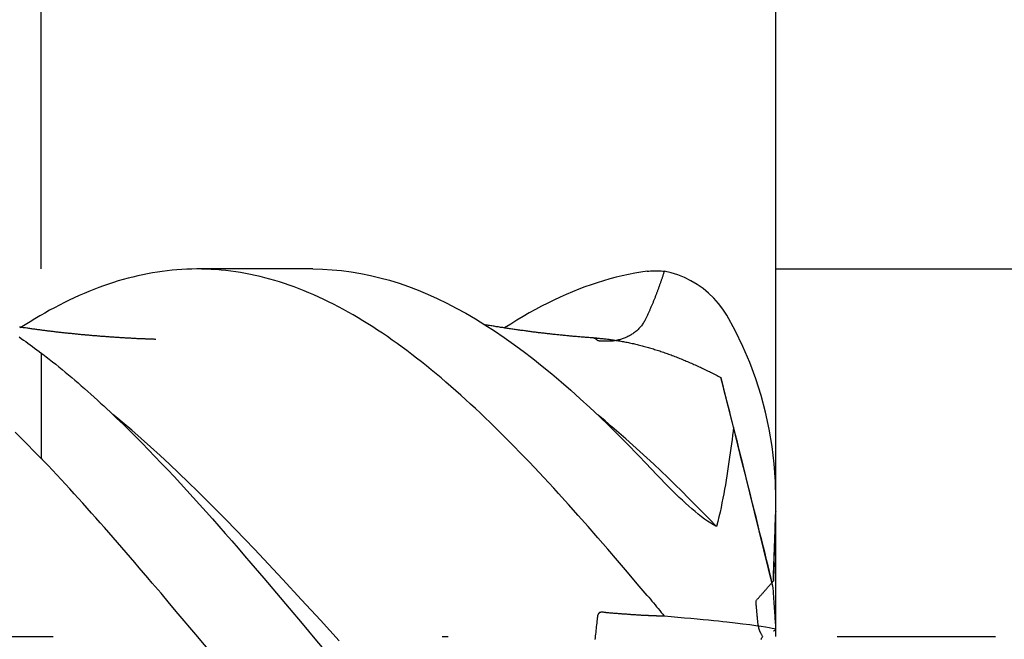
# Model space of a CAD drawing. Units: millimetres. Extents: x -65 to 80, y -18 to 95.
# Drawn here: x 36 to 52, y 0 to 10 of the extents above; entities that cross this region are included whole.
import ezdxf

# ---------------------------------------------------------------- set-up
doc = ezdxf.new("R2010")
doc.units = ezdxf.units.MM
doc.header["$PDMODE"] = 1
doc.linetypes.add('CENTER', pattern=[25.4, 12.7, -6.35, 0, -6.35])
doc.layers.get('DEFPOINTS').update_dxf_attribs({"linetype": 'CONTINUOUS'})
for name, color, linetype in [('1', 4, 'CONTINUOUS'), ('2', 7, 'CONTINUOUS'), ('4', 2, 'CENTER'), ('SK2', 7, 'CONTINUOUS'), ('SK4', 2, 'CENTER')]:
    doc.layers.add(name, color=color, linetype=linetype)
doc.styles.add('SIMPLEX', font='simplex')
doc.dimstyles.get("Standard").update_dxf_attribs({"dimtxt": 3.5, "dimasz": 2.5, "dimexe": 1.25, "dimexo": 0, "dimtad": 1, "dimdsep": 46, "dimtxsty": 'SIMPLEX', "dimcen": 0, "dimazin": 2, "dimtfac": 1, "dimtofl": 0, "dimtmove": 0, "dimatfit": 3, "dimfxl": 1, "dimarcsym": 0})

# ---------------------------------------------------------------- blocks, each defined once
blk = doc.blocks.new('*D0')
at = {"layer": '2', "color": 0, "lineweight": -2}
for p, q in [((48, 6), (79.531, 6)), ((78.281, 3.5), (78.281, -3.5)), ((48, -6), (79.531, -6))]:
    blk.add_line(p, q, dxfattribs=at)
at = {"layer": '2', "color": 0}
for points in [[(77.865, 3.5), (78.698, 3.5), (78.281, 6)], [(77.865, -3.5), (78.698, -3.5), (78.281, -6)]]:
    blk.add_solid(points, dxfattribs=at)
at = {"layer": 'DEFPOINTS', "color": 0}
for p in [(48, 6), (48, -6), (78.281, -6)]:
    blk.add_point(p, dxfattribs=at)
at = {"layer": '2', "color": 0, "insert": (75.906, -1.146), "char_height": 3.5, "attachment_point": 5, "rotation": 90, "style": 'SIMPLEX'}
blk.add_mtext('%%c12', dxfattribs=at)
blk = doc.blocks.new('*D1')
at = {"layer": '2', "color": 0, "lineweight": -2}
for p, q in [((0, 0), (0, 76.25)), ((48, 0), (48, 76.25)), ((2.5, 75), (45.5, 75))]:
    blk.add_line(p, q, dxfattribs=at)
at = {"layer": '2', "color": 0}
for points in [[(2.5, 75.417), (2.5, 74.583), (0, 75)], [(45.5, 75.417), (45.5, 74.583), (48, 75)]]:
    blk.add_solid(points, dxfattribs=at)
at = {"layer": 'DEFPOINTS', "color": 0}
for p in [(48, 75), (0, 0), (48, 0)]:
    blk.add_point(p, dxfattribs=at)
at = {"layer": '2', "color": 0, "insert": (24, 77.375), "char_height": 3.5, "attachment_point": 5, "style": 'SIMPLEX'}
blk.add_mtext('48', dxfattribs=at)
blk = doc.blocks.new('*D2')
at = {"layer": '2', "color": 0, "lineweight": -2}
for p, q in [((36, 6), (36, 61.25)), ((48, 6), (48, 61.25)), ((38.5, 60), (45.5, 60))]:
    blk.add_line(p, q, dxfattribs=at)
at = {"layer": '2', "color": 0}
for points in [[(38.5, 60.417), (38.5, 59.583), (36, 60)], [(45.5, 60.417), (45.5, 59.583), (48, 60)]]:
    blk.add_solid(points, dxfattribs=at)
at = {"layer": 'DEFPOINTS', "color": 0}
for p in [(48, 60), (36, 6), (48, 6)]:
    blk.add_point(p, dxfattribs=at)
at = {"layer": '2', "color": 0, "insert": (42, 62.375), "char_height": 3.5, "attachment_point": 5, "style": 'SIMPLEX'}
blk.add_mtext('12', dxfattribs=at)
blk = doc.blocks.new('*D4')
at = {"layer": 'DEFPOINTS', "color": 0}
for p in [(48, 90), (-45, 0), (48, 0)]:
    blk.add_point(p, dxfattribs=at)
at = {"layer": 'SK2', "color": 0, "lineweight": -2}
for p, q in [((-45, 0), (-45, 91.25)), ((48, 0), (48, 91.25)), ((-42.5, 90), (45.5, 90))]:
    blk.add_line(p, q, dxfattribs=at)
at = {"layer": 'SK2', "color": 0}
for points in [[(-42.5, 90.417), (-42.5, 89.583), (-45, 90)], [(45.5, 90.417), (45.5, 89.583), (48, 90)]]:
    blk.add_solid(points, dxfattribs=at)
at = {"layer": 'SK2', "color": 0, "insert": (1.5, 92.375), "char_height": 3.5, "attachment_point": 5, "style": 'SIMPLEX'}
blk.add_mtext('93', dxfattribs=at)
blk = doc.blocks.new('*D13')
at = {"layer": '2', "color": 0, "lineweight": -2}
blk.add_line((59.999, -5.571), (50.357, -3.79), dxfattribs=at)
at = {"layer": '2', "color": 0}
blk.add_solid([(50.433, -3.38), (50.282, -4.199), (47.899, -3.335)], dxfattribs=at)
at = {"layer": 'DEFPOINTS', "color": 0}
for p in [(41.999, -2.245), (47.899, -3.335)]:
    blk.add_point(p, dxfattribs=at)
at = {"layer": '2', "color": 0, "insert": (57.03, -2.607), "char_height": 3.5, "attachment_point": 5, "rotation": 349.5301, "style": 'SIMPLEX'}
blk.add_mtext('R6', dxfattribs=at)

msp = doc.modelspace()

# ---------------------------------------------------------------- linework, layer by layer
at = {"layer": '1'}
msp.add_line((36, 4.63), (36, 2.906), dxfattribs=at)
at = {"layer": '1', "color": 1}
for points in [[(45.897, 0.671), (45.736, 0.861), (45.574, 1.051), (45.413, 1.239), (45.252, 1.426), (45.091, 1.611), (44.931, 1.795), (44.77, 1.976), (44.61, 2.156), (44.45, 2.333), (44.371, 2.42), (44.291, 2.507), (44.211, 2.593), (44.132, 2.678), (43.973, 2.846), (43.893, 2.93), (43.813, 3.012), (43.733, 3.094), (43.653, 3.175), (43.573, 3.256), (43.493, 3.335), (43.413, 3.414), (43.333, 3.492), (43.253, 3.569), (43.173, 3.645), (43.093, 3.721), (43.012, 3.795), (42.932, 3.868), (42.852, 3.941), (42.772, 4.012), (42.692, 4.083), (42.612, 4.152), (42.532, 4.221), (42.452, 4.288), (42.372, 4.354), (42.292, 4.419), (42.212, 4.482), (42.132, 4.545), (42.053, 4.606), (41.973, 4.667), (41.894, 4.726), (41.814, 4.784), (41.734, 4.84), (41.655, 4.896), (41.575, 4.95), (41.496, 5.003), (41.416, 5.055), (41.336, 5.105), (41.257, 5.155), (41.177, 5.203), (41.097, 5.249), (41.017, 5.295), (40.937, 5.339), (40.857, 5.382), (40.777, 5.423), (40.696, 5.464), (40.616, 5.503), (40.535, 5.54), (40.455, 5.576), (40.374, 5.611), (40.294, 5.644), (40.214, 5.676), (40.134, 5.706), (40.054, 5.735), (39.975, 5.762), (39.895, 5.788), (39.815, 5.812), (39.736, 5.835), (39.656, 5.856), (39.577, 5.876), (39.497, 5.895), (39.418, 5.912), (39.338, 5.927), (39.259, 5.941), (39.179, 5.953), (39.099, 5.965), (39.02, 5.974), (38.94, 5.982), (38.86, 5.989), (38.78, 5.994), (38.7, 5.997), (38.62, 5.999), (38.54, 6), (38.46, 5.999), (38.38, 5.996), (38.3, 5.992), (38.22, 5.987), (38.14, 5.98), (38.06, 5.971), (37.98, 5.961), (37.9, 5.949), (37.82, 5.936), (37.74, 5.922), (37.661, 5.906), (37.581, 5.888), (37.501, 5.869), (37.421, 5.849), (37.341, 5.827), (37.261, 5.804), (37.182, 5.779), (37.102, 5.753), (37.022, 5.725), (36.942, 5.696), (36.863, 5.665), (36.783, 5.633), (36.703, 5.6), (36.623, 5.565), (36.543, 5.528), (36.462, 5.49), (36.382, 5.451), (36.302, 5.41), (36.222, 5.368), (36.141, 5.325), (36.061, 5.28), (36, 5.245)], [(40.439, 6), (38.552, 6)], [(40.44, 6), (40.596, 5.996), (40.752, 5.988), (40.908, 5.973), (41.064, 5.953), (41.221, 5.927), (41.377, 5.895), (41.533, 5.858), (41.689, 5.816), (41.845, 5.767), (42.001, 5.713), (42.157, 5.654), (42.312, 5.589), (42.468, 5.519), (42.624, 5.443), (42.78, 5.362), (42.936, 5.277), (43.093, 5.186), (43.249, 5.09), (43.405, 4.989), (43.561, 4.883), (43.717, 4.773), (43.873, 4.658), (44.029, 4.538), (44.185, 4.415), (44.34, 4.287), (44.495, 4.156), (44.65, 4.021), (44.805, 3.882), (44.961, 3.739), (45.116, 3.593), (45.271, 3.443), (45.427, 3.289), (45.583, 3.132), (45.74, 2.971), (45.897, 2.807)], [(45.897, 5.962), (45.795, 5.948), (45.693, 5.93), (45.591, 5.911), (45.489, 5.889), (45.388, 5.864), (45.286, 5.837), (45.184, 5.808), (45.083, 5.776), (44.981, 5.743), (44.88, 5.706), (44.779, 5.668), (44.677, 5.627), (44.576, 5.584), (44.475, 5.539), (44.375, 5.492), (44.274, 5.443), (44.173, 5.391), (44.073, 5.337), (43.972, 5.282), (43.871, 5.224), (43.771, 5.163), (43.67, 5.101), (43.568, 5.037)], [(45.897, 5.962), (45.923, 5.966), (45.949, 5.968), (45.975, 5.97), (46, 5.971), (46.026, 5.972), (46.051, 5.972), (46.076, 5.972), (46.101, 5.971), (46.126, 5.969), (46.151, 5.967), (46.176, 5.965)], [(46.176, 5.965), (46.172, 5.953), (46.169, 5.942), (46.165, 5.931), (46.161, 5.919), (46.158, 5.908), (46.154, 5.897), (46.15, 5.885), (46.146, 5.874), (46.142, 5.863), (46.139, 5.852), (46.135, 5.84), (46.131, 5.829), (46.127, 5.818), (46.123, 5.807), (46.119, 5.795), (46.115, 5.784), (46.112, 5.773), (46.108, 5.762), (46.104, 5.75), (46.1, 5.739), (46.096, 5.728), (46.092, 5.717), (46.088, 5.705), (46.084, 5.694), (46.08, 5.683), (46.076, 5.672), (46.071, 5.661), (46.067, 5.649), (46.063, 5.638), (46.059, 5.627), (46.055, 5.616), (46.051, 5.605), (46.047, 5.594), (46.042, 5.582), (46.038, 5.571)], [(47.196, 5.245), (47.133, 5.344), (47.062, 5.438), (46.984, 5.526), (46.899, 5.607), (46.809, 5.682), (46.713, 5.749), (46.612, 5.809), (46.508, 5.861), (46.4, 5.904), (46.289, 5.939), (46.176, 5.965)], [(46.038, 5.571), (46.034, 5.56), (46.029, 5.548), (46.025, 5.536), (46.02, 5.525), (46.016, 5.513), (46.011, 5.501), (46.006, 5.49), (46.002, 5.478), (45.997, 5.466), (45.992, 5.455), (45.988, 5.443), (45.983, 5.432), (45.978, 5.42), (45.973, 5.408), (45.968, 5.397), (45.963, 5.385), (45.958, 5.374), (45.953, 5.362), (45.948, 5.351), (45.943, 5.339), (45.938, 5.328), (45.933, 5.317), (45.928, 5.305), (45.923, 5.294), (45.917, 5.282), (45.912, 5.271), (45.907, 5.26), (45.901, 5.248), (45.896, 5.237), (45.891, 5.226), (45.885, 5.214), (45.88, 5.203), (45.874, 5.192), (45.869, 5.181), (45.863, 5.169)], [(45.863, 5.169), (45.856, 5.155), (45.848, 5.141), (45.84, 5.127), (45.831, 5.113), (45.822, 5.1), (45.813, 5.087), (45.803, 5.074), (45.793, 5.062), (45.783, 5.049), (45.772, 5.037), (45.761, 5.026), (45.75, 5.014), (45.738, 5.003), (45.726, 4.992), (45.714, 4.982), (45.701, 4.972), (45.689, 4.962), (45.676, 4.952), (45.663, 4.943), (45.649, 4.934), (45.636, 4.926), (45.622, 4.918), (45.608, 4.91), (45.594, 4.902), (45.58, 4.895), (45.565, 4.888), (45.551, 4.881), (45.536, 4.875), (45.521, 4.869), (45.506, 4.864), (45.491, 4.858), (45.476, 4.853), (45.461, 4.849), (45.445, 4.845), (45.43, 4.841), (45.414, 4.837), (45.398, 4.834), (45.383, 4.831), (45.367, 4.828), (45.351, 4.826), (45.335, 4.824), (45.319, 4.823), (45.303, 4.821), (45.287, 4.82), (45.271, 4.82), (45.255, 4.82), (45.239, 4.82)], [(48, 2.247), (47.993, 2.533), (47.973, 2.819), (47.939, 3.102), (47.891, 3.383), (47.831, 3.661), (47.757, 3.936), (47.67, 4.208), (47.571, 4.475), (47.458, 4.737), (47.333, 4.994), (47.196, 5.245)], [(37.874, 4.851), (37.86, 4.851), (37.846, 4.852), (37.832, 4.852), (37.818, 4.852), (37.804, 4.853), (37.789, 4.853), (37.774, 4.854), (37.76, 4.855), (37.745, 4.855), (37.73, 4.856), (37.714, 4.856), (37.699, 4.857), (37.683, 4.857), (37.668, 4.858), (37.652, 4.859), (37.636, 4.859), (37.619, 4.86), (37.603, 4.861), (37.586, 4.862), (37.569, 4.862), (37.551, 4.863), (37.534, 4.864), (37.517, 4.865), (37.5, 4.866), (37.483, 4.867), (37.465, 4.868), (37.448, 4.869), (37.431, 4.87), (37.414, 4.871), (37.397, 4.872), (37.38, 4.873), (37.362, 4.874), (37.345, 4.875), (37.328, 4.876), (37.31, 4.877), (37.293, 4.878), (37.276, 4.879), (37.259, 4.88), (37.242, 4.881), (37.225, 4.883), (37.208, 4.884), (37.192, 4.885), (37.176, 4.886), (37.16, 4.887), (37.144, 4.888), (37.128, 4.889), (37.111, 4.89), (37.095, 4.892), (37.079, 4.893), (37.062, 4.894), (37.045, 4.895), (37.029, 4.896), (37.012, 4.898), (36.996, 4.899), (36.979, 4.9), (36.962, 4.902), (36.946, 4.903), (36.929, 4.904), (36.913, 4.906), (36.896, 4.907), (36.879, 4.908), (36.863, 4.91), (36.846, 4.911), (36.829, 4.912), (36.813, 4.914), (36.796, 4.915), (36.779, 4.917), (36.763, 4.918), (36.746, 4.92), (36.729, 4.921), (36.713, 4.923), (36.696, 4.924), (36.679, 4.926), (36.663, 4.927), (36.646, 4.929), (36.629, 4.931), (36.613, 4.932), (36.596, 4.934), (36.58, 4.935), (36.563, 4.937), (36.546, 4.939), (36.53, 4.94), (36.513, 4.942), (36.496, 4.944), (36.48, 4.945), (36.463, 4.947), (36.447, 4.949), (36.43, 4.951), (36.413, 4.953), (36.397, 4.954), (36.38, 4.956), (36.363, 4.958), (36.347, 4.96), (36.33, 4.962), (36.314, 4.964), (36.297, 4.965), (36.28, 4.967), (36.264, 4.969), (36.247, 4.971), (36.231, 4.973), (36.214, 4.975), (36.197, 4.977), (36.181, 4.979), (36.164, 4.981), (36.147, 4.983), (36.131, 4.985), (36.114, 4.987), (36.098, 4.989), (36.081, 4.991), (36.065, 4.994), (36.048, 4.996), (36.031, 4.998), (36.015, 5), (36, 5.002)], [(45.076, 4.87), (45.057, 4.871), (45.039, 4.872), (45.021, 4.874), (45.002, 4.875), (44.984, 4.876), (44.965, 4.878), (44.947, 4.879), (44.929, 4.881), (44.91, 4.882), (44.892, 4.883), (44.873, 4.885), (44.855, 4.886), (44.836, 4.888), (44.818, 4.889), (44.799, 4.891), (44.781, 4.893), (44.763, 4.894), (44.744, 4.896), (44.726, 4.897), (44.708, 4.899), (44.69, 4.9), (44.672, 4.902), (44.654, 4.904), (44.636, 4.905), (44.619, 4.907), (44.601, 4.909), (44.583, 4.91), (44.565, 4.912), (44.548, 4.914), (44.53, 4.916), (44.512, 4.917), (44.493, 4.919), (44.475, 4.921), (44.457, 4.923), (44.438, 4.925), (44.42, 4.927), (44.401, 4.929), (44.382, 4.931), (44.364, 4.933), (44.345, 4.935), (44.326, 4.937), (44.308, 4.939), (44.289, 4.941), (44.271, 4.943), (44.252, 4.945), (44.233, 4.948), (44.215, 4.95), (44.197, 4.952), (44.179, 4.954), (44.161, 4.956), (44.143, 4.958), (44.125, 4.96), (44.108, 4.963), (44.091, 4.965), (44.073, 4.967), (44.056, 4.969), (44.038, 4.971), (44.021, 4.973), (44.003, 4.976), (43.984, 4.978), (43.966, 4.98), (43.948, 4.983), (43.929, 4.985), (43.911, 4.988), (43.892, 4.99), (43.873, 4.993), (43.855, 4.996), (43.836, 4.998), (43.817, 5.001), (43.798, 5.003), (43.779, 5.006), (43.761, 5.009), (43.742, 5.011), (43.723, 5.014), (43.704, 5.017), (43.686, 5.02), (43.667, 5.022), (43.649, 5.025), (43.63, 5.028), (43.612, 5.031), (43.594, 5.033), (43.575, 5.036), (43.557, 5.039), (43.539, 5.042), (43.522, 5.044), (43.504, 5.047), (43.486, 5.05), (43.468, 5.053), (43.451, 5.056), (43.433, 5.058), (43.416, 5.061), (43.398, 5.064), (43.38, 5.067), (43.362, 5.07), (43.344, 5.073), (43.325, 5.076), (43.307, 5.079), (43.288, 5.082), (43.27, 5.085), (43.251, 5.089), (43.232, 5.092)], [(45.239, 4.82), (45.232, 4.82), (45.224, 4.82), (45.209, 4.821), (45.194, 4.821), (45.178, 4.821), (45.171, 4.821), (45.163, 4.822), (45.156, 4.822), (45.148, 4.822), (45.141, 4.823), (45.134, 4.823), (45.127, 4.824), (45.123, 4.824), (45.12, 4.824), (45.118, 4.824), (45.116, 4.824), (45.115, 4.825), (45.113, 4.825), (45.112, 4.825), (45.11, 4.825), (45.109, 4.825), (45.108, 4.826), (45.106, 4.826), (45.105, 4.826), (45.104, 4.826), (45.103, 4.826), (45.102, 4.827), (45.101, 4.827), (45.1, 4.827), (45.099, 4.827), (45.097, 4.828), (45.095, 4.828), (45.094, 4.828), (45.093, 4.829), (45.091, 4.829), (45.09, 4.83), (45.089, 4.83), (45.088, 4.831), (45.088, 4.831), (45.087, 4.832), (45.086, 4.832), (45.086, 4.832), (45.085, 4.833), (45.085, 4.833), (45.084, 4.834), (45.083, 4.836), (45.082, 4.837), (45.081, 4.837), (45.081, 4.838), (45.077, 4.841), (45.074, 4.844), (45.07, 4.847), (45.066, 4.849), (45.063, 4.852), (45.059, 4.855), (45.056, 4.857), (45.053, 4.859), (45.049, 4.861), (45.046, 4.863), (45.043, 4.865), (45.04, 4.866), (45.037, 4.868), (45.034, 4.869), (45.031, 4.87), (45.029, 4.871), (45.028, 4.872), (45.027, 4.872), (45.026, 4.872), (45.025, 4.873), (45.024, 4.873), (45.024, 4.873), (45.024, 4.873), (45.024, 4.873), (45.024, 4.873), (45.024, 4.873), (45.024, 4.873), (45.024, 4.873), (45.024, 4.873), (45.025, 4.873), (45.025, 4.873), (45.025, 4.873), (45.026, 4.873), (45.027, 4.873), (45.027, 4.873), (45.028, 4.873), (45.029, 4.873), (45.03, 4.873), (45.031, 4.873), (45.032, 4.873), (45.033, 4.873), (45.035, 4.873), (45.038, 4.873), (45.04, 4.872), (45.043, 4.872), (45.048, 4.872), (45.05, 4.872), (45.053, 4.872), (45.072, 4.871), (45.092, 4.869), (45.111, 4.868), (45.131, 4.866), (45.151, 4.864), (45.171, 4.863), (45.19, 4.861), (45.21, 4.859), (45.23, 4.857), (45.25, 4.854), (45.269, 4.852), (45.289, 4.849), (45.309, 4.847), (45.329, 4.844), (45.349, 4.841), (45.369, 4.838), (45.389, 4.835), (45.409, 4.832), (45.429, 4.829), (45.449, 4.825), (45.469, 4.822), (45.489, 4.818), (45.509, 4.815), (45.529, 4.811), (45.55, 4.807), (45.57, 4.803), (45.59, 4.799), (45.61, 4.794), (45.63, 4.79), (45.651, 4.786), (45.671, 4.781), (45.691, 4.776), (45.712, 4.772), (45.732, 4.767), (45.752, 4.762), (45.773, 4.757), (45.793, 4.751), (45.813, 4.746), (45.834, 4.741), (45.854, 4.735), (45.875, 4.73), (45.895, 4.724), (45.916, 4.718), (45.936, 4.712), (45.957, 4.706), (45.977, 4.7), (45.998, 4.694), (46.018, 4.687), (46.039, 4.681), (46.059, 4.674), (46.08, 4.668), (46.101, 4.661), (46.121, 4.654), (46.142, 4.647), (46.162, 4.64), (46.183, 4.633), (46.204, 4.626), (46.224, 4.618), (46.245, 4.611), (46.266, 4.604), (46.286, 4.596), (46.307, 4.588), (46.328, 4.58), (46.349, 4.572), (46.369, 4.564), (46.39, 4.556), (46.411, 4.548), (46.432, 4.54), (46.452, 4.532), (46.473, 4.523), (46.494, 4.514), (46.515, 4.506), (46.536, 4.497), (46.556, 4.488), (46.577, 4.479), (46.598, 4.47), (46.619, 4.461), (46.64, 4.452), (46.661, 4.443), (46.681, 4.433), (46.702, 4.424), (46.723, 4.414), (46.744, 4.405), (46.765, 4.395), (46.786, 4.385), (46.807, 4.375), (46.828, 4.365), (46.849, 4.355), (46.87, 4.345), (46.891, 4.334), (46.912, 4.324), (46.932, 4.314), (46.953, 4.303), (46.974, 4.293), (46.995, 4.282), (47.016, 4.271), (47.037, 4.26), (47.058, 4.249), (47.079, 4.238), (47.1, 4.227)], [(36.011, 4.622), (36.031, 4.607), (36.083, 4.567), (36.135, 4.526), (36.187, 4.485), (36.24, 4.444), (36.292, 4.402), (36.344, 4.359), (36.396, 4.316), (36.449, 4.272), (36.501, 4.228), (36.553, 4.184), (36.606, 4.139), (36.658, 4.094), (36.71, 4.048), (36.763, 4.002), (36.815, 3.955), (36.867, 3.908), (36.92, 3.86), (36.972, 3.812), (37.025, 3.764), (37.077, 3.715), (37.129, 3.666), (37.234, 3.566), (37.339, 3.466), (37.443, 3.363), (37.548, 3.259), (37.652, 3.154), (37.756, 3.048), (37.86, 2.941), (37.964, 2.832), (38.068, 2.722), (38.172, 2.611), (38.277, 2.498), (38.381, 2.385), (38.486, 2.27), (38.59, 2.154), (38.695, 2.037), (38.8, 1.919), (38.904, 1.801), (39.009, 1.681), (39.114, 1.561), (39.219, 1.441), (39.323, 1.319), (39.428, 1.198), (39.637, 0.953), (39.845, 0.707), (40.054, 0.46), (40.262, 0.212), (40.47, -0.037), (40.888, -0.535)], [(47.1, 4.227), (47.178, 3.912), (47.256, 3.598), (47.334, 3.285), (47.412, 2.972), (47.489, 2.659), (47.567, 2.348), (47.644, 2.036), (47.721, 1.726), (47.798, 1.415), (47.874, 1.106), (47.951, 0.797)], [(47.308, 3.416), (47.286, 3.502), (47.265, 3.586), (47.244, 3.667), (47.224, 3.746), (47.204, 3.823), (47.185, 3.897), (47.167, 3.968), (47.149, 4.037), (47.132, 4.103), (47.116, 4.167), (47.1, 4.227)], [(40.869, -0.07), (40.561, 0.266), (40.253, 0.601), (39.945, 0.934), (39.791, 1.099), (39.637, 1.263), (39.483, 1.425), (39.329, 1.587), (39.175, 1.746), (39.021, 1.905), (38.867, 2.061), (38.713, 2.216), (38.559, 2.368), (38.405, 2.519), (38.251, 2.667), (38.097, 2.812), (37.943, 2.955), (37.789, 3.095), (37.635, 3.233), (37.481, 3.367), (37.327, 3.498), (37.25, 3.562), (37.173, 3.626)], [(47.03, 1.797), (46.916, 1.914), (46.802, 2.03), (46.688, 2.145), (46.574, 2.259), (46.461, 2.372), (46.347, 2.484), (46.233, 2.594), (46.119, 2.703), (46.005, 2.811), (45.892, 2.917), (45.778, 3.021), (45.664, 3.124), (45.55, 3.225), (45.436, 3.325), (45.322, 3.423), (45.209, 3.519), (45.095, 3.613)], [(47.308, 3.416), (47.3, 3.35), (47.291, 3.282), (47.282, 3.214), (47.272, 3.144), (47.262, 3.072), (47.252, 3), (47.242, 2.927), (47.231, 2.852), (47.22, 2.776), (47.208, 2.7), (47.196, 2.622)], [(47.951, 0.825), (47.934, 0.895), (47.915, 0.974), (47.894, 1.06), (47.871, 1.152), (47.847, 1.25), (47.822, 1.353), (47.795, 1.461), (47.767, 1.573), (47.739, 1.688), (47.71, 1.806), (47.68, 1.926), (47.65, 2.047), (47.619, 2.17), (47.589, 2.293), (47.558, 2.418), (47.526, 2.543), (47.495, 2.669), (47.464, 2.795), (47.432, 2.921), (47.401, 3.046), (47.37, 3.17), (47.339, 3.294), (47.308, 3.416)], [(38.809, -0.307), (38.526, 0.031), (38.242, 0.369), (38.1, 0.538), (37.959, 0.706), (37.817, 0.873), (37.746, 0.957), (37.675, 1.04), (37.604, 1.123), (37.533, 1.206), (37.463, 1.289), (37.392, 1.371), (37.321, 1.453), (37.25, 1.534), (37.18, 1.616), (37.109, 1.696), (37.039, 1.777), (36.968, 1.857), (36.897, 1.937), (36.826, 2.016), (36.755, 2.096), (36.685, 2.175), (36.614, 2.253), (36.543, 2.331), (36.471, 2.409), (36.4, 2.486), (36.329, 2.563), (36.258, 2.639), (36.187, 2.715), (36.116, 2.79), (36.045, 2.865), (36, 2.912)], [(47.03, 1.797), (46.982, 1.821), (46.934, 1.849), (46.884, 1.881), (46.834, 1.916), (46.782, 1.954), (46.731, 1.995), (46.679, 2.038), (46.627, 2.082), (46.575, 2.128), (46.523, 2.175), (46.472, 2.223), (46.421, 2.271), (46.372, 2.319), (46.322, 2.368), (46.273, 2.417), (46.224, 2.466), (46.176, 2.515), (46.129, 2.565), (46.081, 2.614), (46.035, 2.663), (45.988, 2.711), (45.942, 2.759), (45.897, 2.807)], [(47.196, 2.622), (47.185, 2.55), (47.173, 2.477), (47.16, 2.404), (47.147, 2.33), (47.133, 2.256), (47.118, 2.181), (47.103, 2.105), (47.086, 2.029), (47.068, 1.952), (47.049, 1.875), (47.03, 1.797)], [(47.996, 2.038), (47.997, 2.057), (47.998, 2.076), (47.998, 2.095), (47.999, 2.114), (47.999, 2.133), (47.999, 2.152), (48, 2.171), (48, 2.19), (48, 2.209), (48, 2.228), (48, 2.247)], [(47.996, 2.034), (47.997, 2.052), (47.997, 2.071), (47.998, 2.09), (47.998, 2.109), (47.999, 2.129), (47.999, 2.148), (47.999, 2.168), (48, 2.188), (48, 2.207), (48, 2.227), (48, 2.247)], [(47.957, 0.905), (47.959, 0.954), (47.96, 1.003), (47.962, 1.053), (47.964, 1.102), (47.965, 1.151), (47.967, 1.2), (47.969, 1.25), (47.971, 1.299), (47.972, 1.348), (47.974, 1.397), (47.976, 1.447), (47.977, 1.496), (47.979, 1.545), (47.981, 1.594), (47.983, 1.644), (47.984, 1.693), (47.986, 1.742), (47.988, 1.791), (47.989, 1.841), (47.991, 1.89), (47.993, 1.939), (47.995, 1.988), (47.996, 2.038)], [(47.971, 1.2), (47.973, 1.277), (47.975, 1.354), (47.977, 1.43), (47.979, 1.506), (47.982, 1.582), (47.984, 1.658), (47.986, 1.734), (47.989, 1.809), (47.991, 1.884), (47.994, 1.959), (47.996, 2.034)], [(47.971, 1.2), (47.969, 1.173), (47.968, 1.146), (47.967, 1.119), (47.965, 1.092), (47.964, 1.066), (47.963, 1.039), (47.961, 1.012), (47.96, 0.985), (47.959, 0.958), (47.958, 0.932), (47.957, 0.905)], [(47.783, 0), (47.779, 0.007), (47.775, 0.013), (47.771, 0.02), (47.768, 0.027), (47.764, 0.034), (47.76, 0.041), (47.756, 0.048), (47.753, 0.055), (47.749, 0.062), (47.745, 0.069), (47.742, 0.076), (47.739, 0.084), (47.736, 0.092), (47.733, 0.1), (47.73, 0.108), (47.727, 0.116), (47.725, 0.125), (47.722, 0.133), (47.72, 0.142), (47.718, 0.151), (47.716, 0.16), (47.714, 0.169), (47.712, 0.178), (47.711, 0.187), (47.709, 0.197), (47.708, 0.206), (47.706, 0.215), (47.705, 0.225), (47.704, 0.234), (47.703, 0.243), (47.702, 0.253), (47.701, 0.262), (47.7, 0.272), (47.699, 0.281), (47.698, 0.291), (47.698, 0.3), (47.697, 0.309), (47.696, 0.319), (47.695, 0.328), (47.694, 0.338), (47.693, 0.347), (47.693, 0.357), (47.692, 0.366), (47.691, 0.376), (47.69, 0.385), (47.689, 0.394), (47.689, 0.404), (47.688, 0.413), (47.687, 0.423), (47.686, 0.432), (47.685, 0.442), (47.684, 0.451), (47.684, 0.461), (47.683, 0.47), (47.682, 0.48), (47.681, 0.489), (47.68, 0.499), (47.679, 0.508), (47.679, 0.517), (47.678, 0.527), (47.677, 0.536), (47.676, 0.546), (47.675, 0.555), (47.675, 0.565), (47.675, 0.574), (47.678, 0.583), (47.682, 0.592), (47.688, 0.599), (47.694, 0.607), (47.7, 0.614), (47.707, 0.621), (47.713, 0.628), (47.719, 0.635), (47.726, 0.642), (47.732, 0.649), (47.738, 0.656), (47.744, 0.663), (47.751, 0.67), (47.757, 0.677), (47.763, 0.684), (47.769, 0.691), (47.776, 0.698), (47.782, 0.706), (47.788, 0.713), (47.794, 0.72), (47.8, 0.727), (47.807, 0.734), (47.813, 0.741), (47.819, 0.748), (47.825, 0.755), (47.832, 0.762), (47.838, 0.769), (47.844, 0.777), (47.85, 0.784), (47.857, 0.791), (47.863, 0.798), (47.869, 0.805), (47.875, 0.812), (47.882, 0.819), (47.888, 0.826), (47.894, 0.833), (47.9, 0.84), (47.906, 0.848), (47.913, 0.855), (47.919, 0.862), (47.925, 0.869), (47.931, 0.876)], [(47.937, 0.882), (47.939, 0.884), (47.941, 0.886), (47.942, 0.888), (47.944, 0.891), (47.946, 0.893), (47.948, 0.895), (47.95, 0.897), (47.951, 0.899), (47.953, 0.901), (47.955, 0.903), (47.957, 0.905)], [(48, 0.113), (48, 0.116), (47.999, 0.124), (47.999, 0.136), (47.997, 0.152), (47.996, 0.172), (47.995, 0.195), (47.993, 0.221), (47.991, 0.25), (47.989, 0.281), (47.986, 0.313), (47.984, 0.348), (47.982, 0.383), (47.979, 0.419), (47.977, 0.456), (47.974, 0.495), (47.971, 0.534), (47.968, 0.573), (47.966, 0.614), (47.963, 0.655), (47.96, 0.697), (47.957, 0.739), (47.954, 0.782), (47.951, 0.825)], [(45.897, 0.671), (45.923, 0.64), (45.949, 0.609), (45.975, 0.578), (46, 0.547), (46.026, 0.517), (46.051, 0.486), (46.076, 0.455), (46.101, 0.424), (46.126, 0.393), (46.151, 0.362), (46.176, 0.331)], [(45.239, 0.387), (45.236, 0.388), (45.232, 0.388), (45.228, 0.388), (45.224, 0.389), (45.217, 0.39), (45.209, 0.391), (45.201, 0.393), (45.194, 0.394), (45.186, 0.395), (45.182, 0.395), (45.178, 0.396), (45.174, 0.396), (45.171, 0.396), (45.167, 0.397), (45.163, 0.397), (45.159, 0.397), (45.156, 0.397), (45.152, 0.396), (45.148, 0.396), (45.144, 0.396), (45.141, 0.395), (45.137, 0.394), (45.135, 0.394), (45.134, 0.393), (45.132, 0.393), (45.13, 0.392), (45.128, 0.392), (45.127, 0.391), (45.125, 0.39), (45.123, 0.39), (45.121, 0.389), (45.12, 0.388), (45.118, 0.387), (45.116, 0.386), (45.115, 0.385), (45.113, 0.384), (45.112, 0.383), (45.11, 0.382), (45.109, 0.381), (45.108, 0.38), (45.106, 0.379), (45.105, 0.377), (45.104, 0.376), (45.103, 0.375), (45.102, 0.373), (45.101, 0.372), (45.1, 0.371), (45.099, 0.369), (45.098, 0.368), (45.097, 0.366), (45.096, 0.365), (45.095, 0.363), (45.095, 0.361), (45.094, 0.36), (45.093, 0.358), (45.093, 0.356), (45.091, 0.353), (45.09, 0.349), (45.089, 0.346), (45.088, 0.342), (45.088, 0.338), (45.087, 0.335), (45.086, 0.331), (45.086, 0.327), (45.085, 0.323), (45.085, 0.319), (45.084, 0.311), (45.083, 0.303), (45.083, 0.295), (45.082, 0.291), (45.082, 0.287), (45.081, 0.284), (45.081, 0.28), (45.077, 0.25), (45.074, 0.22), (45.07, 0.19), (45.066, 0.16), (45.063, 0.13), (45.059, 0.1), (45.056, 0.07), (45.053, 0.04), (45.049, 0.01), (45.046, -0.02), (45.043, -0.05)], [(45.863, 0.342), (45.856, 0.342), (45.848, 0.343), (45.84, 0.343), (45.831, 0.344), (45.822, 0.344), (45.813, 0.345), (45.803, 0.345), (45.793, 0.346), (45.783, 0.347), (45.772, 0.347), (45.761, 0.348), (45.75, 0.349), (45.738, 0.349), (45.726, 0.35), (45.714, 0.351), (45.701, 0.352), (45.689, 0.353), (45.676, 0.354), (45.663, 0.355), (45.649, 0.355), (45.636, 0.356), (45.622, 0.357), (45.608, 0.358), (45.594, 0.359), (45.58, 0.36), (45.565, 0.362), (45.551, 0.363), (45.536, 0.364), (45.521, 0.365), (45.506, 0.366), (45.491, 0.367), (45.476, 0.368), (45.461, 0.37), (45.445, 0.371), (45.43, 0.372), (45.414, 0.373), (45.398, 0.374), (45.383, 0.376), (45.367, 0.377), (45.351, 0.378), (45.335, 0.379), (45.319, 0.381), (45.303, 0.382), (45.287, 0.383), (45.271, 0.385), (45.255, 0.386), (45.239, 0.387)], [(46.038, 0.335), (46.034, 0.335), (46.029, 0.335), (46.025, 0.335), (46.02, 0.336), (46.016, 0.336), (46.011, 0.336), (46.006, 0.336), (46.002, 0.336), (45.997, 0.336), (45.992, 0.337), (45.988, 0.337), (45.983, 0.337), (45.978, 0.337), (45.973, 0.337), (45.968, 0.338), (45.963, 0.338), (45.958, 0.338), (45.953, 0.338), (45.948, 0.338), (45.943, 0.339), (45.938, 0.339), (45.933, 0.339), (45.928, 0.339), (45.923, 0.339), (45.917, 0.34), (45.912, 0.34), (45.907, 0.34), (45.901, 0.34), (45.896, 0.341), (45.891, 0.341), (45.885, 0.341), (45.88, 0.341), (45.874, 0.342), (45.869, 0.342), (45.863, 0.342)], [(46.176, 0.331), (46.172, 0.331), (46.169, 0.331), (46.165, 0.331), (46.161, 0.331), (46.158, 0.331), (46.154, 0.331), (46.15, 0.331), (46.146, 0.331), (46.142, 0.332), (46.139, 0.332), (46.135, 0.332), (46.131, 0.332), (46.127, 0.332), (46.123, 0.332), (46.119, 0.332), (46.115, 0.332), (46.112, 0.332), (46.108, 0.333), (46.104, 0.333), (46.1, 0.333), (46.096, 0.333), (46.092, 0.333), (46.088, 0.333), (46.084, 0.333), (46.08, 0.333), (46.076, 0.334), (46.071, 0.334), (46.067, 0.334), (46.063, 0.334), (46.059, 0.334), (46.055, 0.334), (46.051, 0.334), (46.047, 0.335), (46.042, 0.335), (46.038, 0.335)], [(47.196, 0.233), (47.133, 0.24), (47.062, 0.248), (46.984, 0.256), (46.899, 0.264), (46.809, 0.273), (46.713, 0.282), (46.612, 0.292), (46.508, 0.301), (46.4, 0.311), (46.289, 0.321), (46.176, 0.331)], [(48, 0.113), (47.993, 0.118), (47.973, 0.125), (47.939, 0.133), (47.891, 0.142), (47.831, 0.152), (47.757, 0.163), (47.67, 0.175), (47.571, 0.188), (47.458, 0.203), (47.333, 0.217), (47.196, 0.233)], [(47.754, -0.05), (47.758, -0.043), (47.762, -0.036), (47.766, -0.029), (47.771, -0.021), (47.775, -0.014), (47.779, -0.007), (47.783, 0)], [(47.957, 0.092), (47.96, 0.094), (47.964, 0.095), (47.968, 0.097), (47.971, 0.098), (47.975, 0.1), (47.978, 0.101), (47.982, 0.103), (47.986, 0.105), (47.989, 0.106), (47.993, 0.108), (47.996, 0.109)], [(47.996, 0.109), (47.997, 0.109), (47.998, 0.11), (47.998, 0.11), (47.999, 0.11), (47.999, 0.111), (47.999, 0.111), (48, 0.111), (48, 0.112), (48, 0.112), (48, 0.112), (48, 0.113)]]:
    msp.add_lwpolyline(points, dxfattribs=at)
at = {"layer": '1', "color": 4}
for points in [[(36, 5.245), (35.981, 5.234), (35.901, 5.187), (35.821, 5.138), (35.741, 5.089), (35.661, 5.038)], [(36, 5.002), (35.998, 5.002), (35.982, 5.004), (35.965, 5.006), (35.948, 5.009), (35.932, 5.011), (35.915, 5.013), (35.899, 5.015), (35.882, 5.018), (35.866, 5.02), (35.849, 5.022), (35.832, 5.025), (35.816, 5.027), (35.799, 5.029), (35.783, 5.032), (35.766, 5.034), (35.749, 5.037), (35.733, 5.039), (35.716, 5.041), (35.7, 5.044), (35.683, 5.046), (35.666, 5.049), (35.65, 5.051)], [(35.642, 4.891), (35.678, 4.866), (35.714, 4.84), (35.751, 4.814), (35.787, 4.788), (35.823, 4.762), (35.859, 4.736), (35.896, 4.709), (35.932, 4.682), (35.968, 4.654), (36.004, 4.627), (36.011, 4.622)], [(36.011, 2.894), (35.985, 2.922), (35.883, 3.027), (35.781, 3.132), (35.68, 3.235), (35.578, 3.336)]]:
    msp.add_lwpolyline(points, dxfattribs=at)
at = {"layer": '1'}
msp.add_lwpolyline([(47.996, 2.038), (47.996, 2.034)], dxfattribs=at)
at = {"layer": '4'}
msp.add_line((-2, 0), (51.582, 0), dxfattribs=at)
at = {"layer": 'DEFPOINTS'}
for p in [(46.5, 6), (48, 0)]:
    msp.add_point(p, dxfattribs=at)
at = {"layer": 'SK4'}
msp.add_line((-2, 0), (51.582, 0), dxfattribs=at)

# ---------------------------------------------------------------- dimensions: what is measured, and where the dimension line sits
at = {"layer": '2'}
for base, p1, p2, picture, middle in [((48, 75), (0, 0), (48, 0), '*D1', (24, 77.375)), ((48, 60), (36, 6), (48, 6), '*D2', (42, 62.375))]:
    dim = msp.add_linear_dim(base=base, p1=p1, p2=p2, dimstyle='STANDARD', dxfattribs=at)
    dim.commit()
    dim.dimension.update_dxf_attribs({"geometry": picture, "text_midpoint": middle})
dim = msp.add_linear_dim(base=(78.281, -6), p1=(48, 6), p2=(48, -6), angle=90, text='%%c<>', dimstyle='STANDARD', dxfattribs=at)
dim.commit()
dim.dimension.update_dxf_attribs({"geometry": '*D0', "text_midpoint": (78.281, -1.146), "dimtype": 160})
dim = msp.add_radius_dim(center=(41.999, -2.245), mpoint=(47.899, -3.335), dimstyle='STANDARD', dxfattribs=at)
dim.commit()
dim.dimension.update_dxf_attribs({"geometry": '*D13', "text_midpoint": (56.599, -4.943), "dimtype": 164})
at = {"layer": 'SK2'}
dim = msp.add_linear_dim(base=(48, 90), p1=(-45, 0), p2=(48, 0), dimstyle='STANDARD', dxfattribs=at)
dim.commit()
dim.dimension.update_dxf_attribs({"geometry": '*D4', "text_midpoint": (1.5, 92.375)})

doc.saveas('drawing.dxf')
